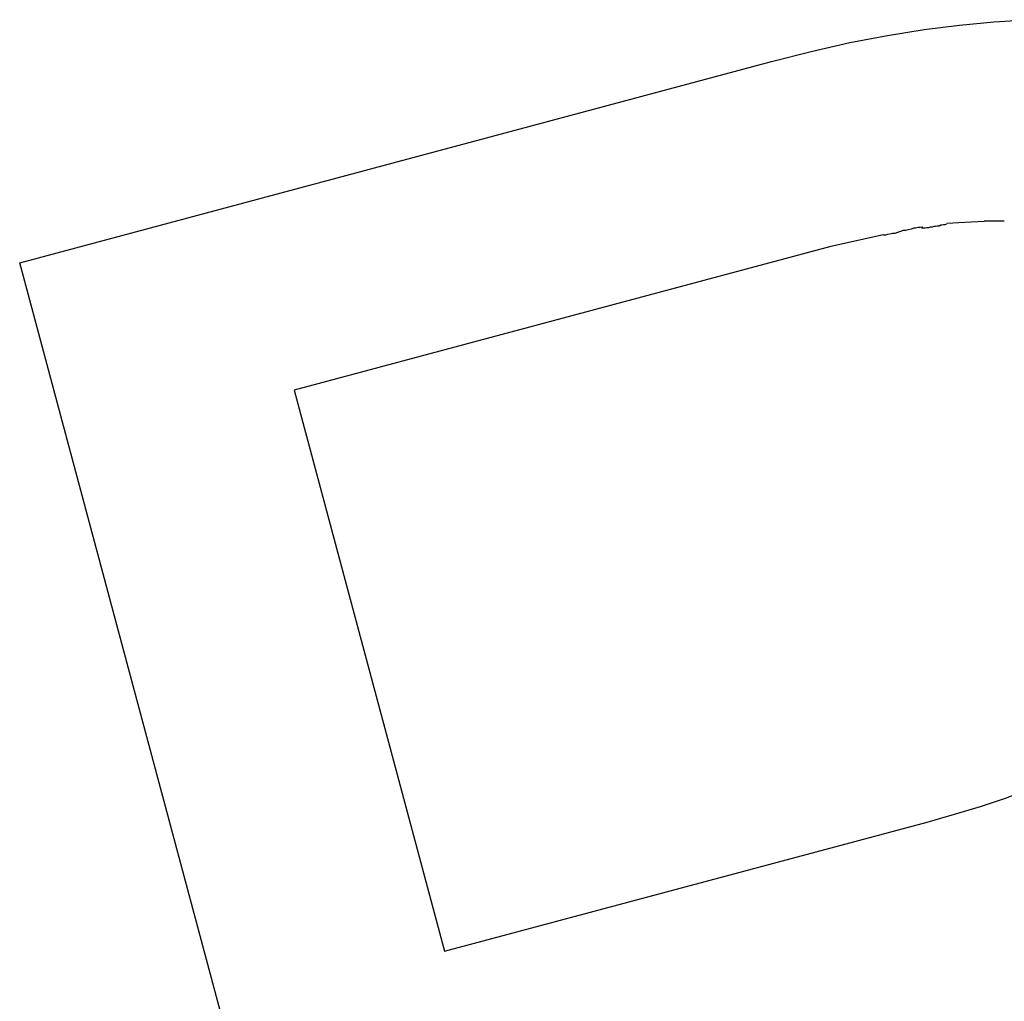
# Model space of a CAD drawing. Extents: x -57 to 57, y -22 to 22.
# Drawn here: x 34 to 34, y 15 to 15 of the extents above; entities that cross this region are included whole.
import ezdxf

# ---------------------------------------------------------------- set-up
doc = ezdxf.new("R2010")
doc.units = 0
doc.layers.get('0').update_dxf_attribs({"linetype": 'CONTINUOUS'})

msp = doc.modelspace()

# ---------------------------------------------------------------- linework, layer by layer
at = {"color": 0}
for points in [[(34.1573, 15.0675), (34.1703, 15.0708), (34.183, 15.0737), (34.1954, 15.076), (34.2074, 15.078), (34.219, 15.0794), (34.2303, 15.0805), (34.2413, 15.0811), (34.2518, 15.0812)], [(33.9103, 15.0013), (34.1573, 15.0675)], [(34.2271, 15.0149), (34.2208, 15.0146), (34.2149, 15.0142)], [(34.2337, 15.015), (34.2337, 15.015), (34.2335, 15.015), (34.2335, 15.015), (34.2335, 15.015), (34.2335, 15.015), (34.2334, 15.015), (34.2334, 15.015), (34.2334, 15.015), (34.2334, 15.015), (34.2332, 15.015), (34.2332, 15.015), (34.2332, 15.015), (34.2332, 15.015), (34.2332, 15.015), (34.2332, 15.015), (34.2332, 15.015), (34.2332, 15.015), (34.2332, 15.015), (34.2326, 15.015), (34.2323, 15.015), (34.2318, 15.015), (34.2315, 15.015), (34.2309, 15.015), (34.2306, 15.015), (34.2303, 15.015), (34.23, 15.015), (34.2294, 15.015), (34.2291, 15.015), (34.2288, 15.015), (34.2285, 15.015), (34.228, 15.015), (34.2277, 15.015), (34.2274, 15.015), (34.2271, 15.015)], [(34.2337, 15.015), (34.2337, 15.015), (34.2335, 15.015), (34.2335, 15.015), (34.2335, 15.015), (34.2335, 15.015), (34.2334, 15.015), (34.2334, 15.015), (34.2334, 15.015), (34.2334, 15.015), (34.2332, 15.015), (34.2332, 15.015), (34.2332, 15.015), (34.2332, 15.015), (34.2332, 15.015), (34.2332, 15.015), (34.2332, 15.015), (34.2332, 15.015), (34.2332, 15.015), (34.2326, 15.015), (34.2323, 15.015), (34.2318, 15.015), (34.2315, 15.015), (34.2309, 15.015), (34.2306, 15.015), (34.2303, 15.015), (34.23, 15.015), (34.2294, 15.015), (34.2291, 15.015), (34.2288, 15.015), (34.2285, 15.015), (34.228, 15.015), (34.2277, 15.015), (34.2274, 15.015), (34.2271, 15.015)], [(34.207, 15.0131), (34.207, 15.0131), (34.2061, 15.0129), (34.2055, 15.0129), (34.2046, 15.0127), (34.204, 15.0127), (34.2031, 15.0124), (34.2022, 15.0122), (34.2013, 15.0119), (34.2005, 15.0119), (34.1996, 15.0116), (34.1987, 15.0113), (34.1978, 15.011), (34.197, 15.011), (34.1961, 15.0107), (34.1954, 15.0106), (34.1947, 15.0104), (34.1941, 15.0104)], [(34.207, 15.0131), (34.207, 15.0131), (34.2061, 15.0129), (34.2055, 15.0129), (34.2046, 15.0127), (34.204, 15.0127), (34.2031, 15.0124), (34.2022, 15.0122), (34.2013, 15.0119), (34.2005, 15.0119), (34.1996, 15.0116), (34.1987, 15.0113), (34.1978, 15.011), (34.197, 15.011), (34.1961, 15.0107), (34.1954, 15.0106), (34.1947, 15.0104), (34.1941, 15.0104)], [(34.2148, 15.014), (34.2148, 15.014), (34.2142, 15.0138), (34.2138, 15.0138), (34.2132, 15.0137), (34.2129, 15.0137), (34.2123, 15.0134), (34.2117, 15.0134), (34.2111, 15.0133), (34.2106, 15.0133), (34.21, 15.013), (34.2094, 15.013), (34.2088, 15.0128), (34.2083, 15.0128), (34.2077, 15.0127), (34.2073, 15.0127), (34.2069, 15.0127), (34.2066, 15.0127)], [(34.2148, 15.014), (34.2148, 15.014), (34.2142, 15.0138), (34.2138, 15.0138), (34.2132, 15.0137), (34.2129, 15.0137), (34.2123, 15.0134), (34.2117, 15.0134), (34.2111, 15.0133), (34.2106, 15.0133), (34.21, 15.013), (34.2094, 15.013), (34.2088, 15.0128), (34.2083, 15.0128), (34.2077, 15.0127), (34.2073, 15.0127), (34.2069, 15.0127), (34.2066, 15.0127)], [(34.1941, 15.0105), (34.1768, 15.0067)], [(34.1768, 15.0067), (34.0005, 14.9595)], [(34.0596, 14.4443), (33.9103, 15.0013)], [(34.0005, 14.9595), (34.0499, 14.7752)], [(34.2084, 14.8176), (34.2174, 14.8202), (34.2259, 14.8227), (34.2341, 14.8255), (34.2421, 14.8285), (34.2495, 14.8315), (34.2567, 14.8346), (34.2635, 14.8379), (34.2699, 14.8413), (34.276, 14.8448)], [(34.0499, 14.7752), (34.2084, 14.8176)]]:
    msp.add_lwpolyline(points, dxfattribs=at)

doc.saveas('drawing.dxf')
